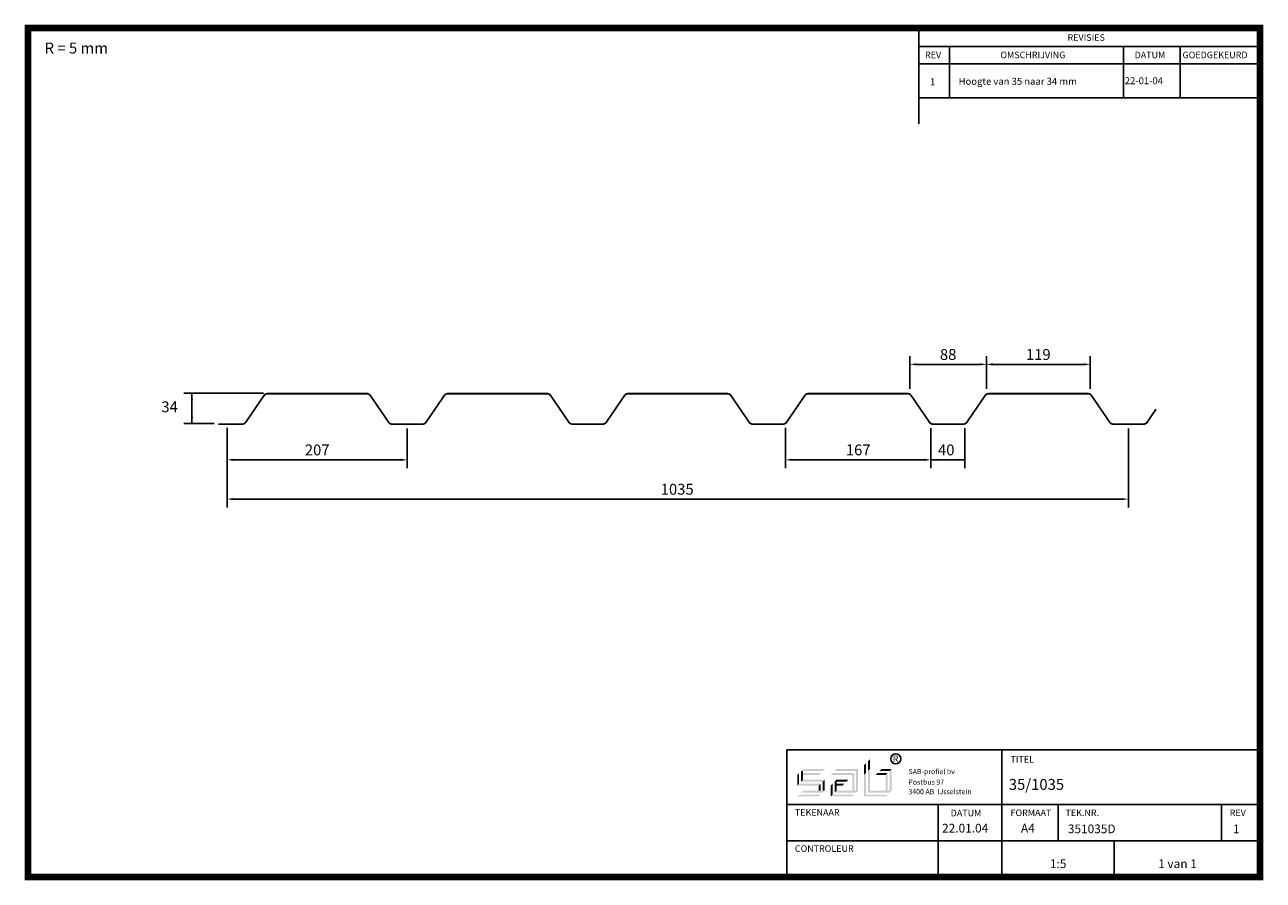
# Paper-space layout 'Layout1' of a CAD drawing. Extents: x -23 to 1399, y 14 to 996.
import ezdxf
from ezdxf.enums import TextEntityAlignment as Align

# ---------------------------------------------------------------- set-up
doc = ezdxf.new("R2010")
doc.units = 0
doc.header["$MEASUREMENT"] = 0
doc.layers.get('0').update_dxf_attribs({"linetype": 'CONTINUOUS'})
for name, color, linetype in [('KADER', 7, 'CONTINUOUS'), ('TEKENING', 7, 'CONTINUOUS'), ('TEKMAP', 7, 'CONTINUOUS')]:
    doc.layers.add(name, color=color, linetype=linetype)
doc.styles.add('ADESK2', font='romans')
doc.styles.add('ROMAND', font='romand')
doc.styles.add('ROMANS', font='romans', dxfattribs={"height": 4})

# ---------------------------------------------------------------- blocks, each defined once
blk = doc.blocks.new('SABKADER')
for p, q in [((150.23, 42.44), (258.89, 42.44)), ((150.23, 13.24), (150.23, 42.44)), ((199.58, 13.24), (199.58, 42.44)), ((150.23, 29.84), (258.89, 29.84)), ((185, 29.84), (185, 13.24)), ((212.57, 21.54), (212.57, 29.84)), ((250.08, 21.54), (250.08, 29.84)), ((150.23, 21.54), (196.59, 21.54)), ((196.59, 21.54), (258.89, 21.54))]:
    blk.add_line(p, q)
at = {"const_width": 1.5}
blk.add_lwpolyline([(-24.02, 208.07), (-24.02, 13.24), (-6.02, 13.24), (258.89, 13.24), (258.89, 208.07), (-6.02, 208.07)], close=True, dxfattribs=at)
for points in [[(180.56, 208.07), (180.56, 186.08)], [(180.56, 203.85), (258.89, 203.85)], [(187.56, 203.85), (187.56, 192.08)], [(227.56, 203.85), (227.56, 192.08)], [(240.56, 192.08), (240.56, 203.85)], [(258.89, 199.85), (180.56, 199.85)], [(258.89, 192.08), (180.56, 192.08)], [(225.4, 13.24), (225.4, 21.54)]]:
    blk.add_lwpolyline(points)
at = {"layer": 'KADER', "color": 7, "linetype": 'Continuous'}
for points in [[(168.86, 37.56), (168.86, 39.82), (169.31, 38.01), (169.31, 40.27)], [(168.86, 37.56), (168.86, 39.82), (169.31, 38.01), (169.31, 40.27)], [(152.61, 34.18), (153.06, 34.63), (152.61, 36.66), (153.06, 37.11)], [(152.61, 34.18), (153.06, 34.63), (152.61, 36.66), (153.06, 37.11)], [(153.51, 37.56), (153.97, 38.01), (158.48, 37.56), (158.93, 38.01)], [(153.51, 37.56), (153.97, 38.01), (158.48, 37.56), (158.93, 38.01)], [(153.51, 37.56), (153.97, 38.01), (158.48, 37.56), (158.93, 38.01)], [(153.51, 37.56), (153.97, 38.01), (158.48, 37.56), (158.93, 38.01)], [(153.51, 37.56), (153.97, 37.56), (153.51, 35.08), (153.97, 35.53)], [(153.51, 37.56), (153.97, 37.56), (153.51, 35.08), (153.97, 35.53)], [(153.97, 37.11), (158.03, 37.11), (153.97, 36.66), (157.58, 36.66)], [(153.97, 37.11), (158.03, 37.11), (153.97, 36.66), (157.58, 36.66)], [(160.28, 36.66), (160.73, 37.11), (165.25, 36.66), (165.7, 37.11)], [(160.28, 36.66), (160.73, 37.11), (165.25, 36.66), (165.7, 37.11)], [(161.19, 37.56), (161.64, 38.01), (166.15, 37.56), (166.6, 38.01)], [(161.19, 37.56), (161.64, 38.01), (166.15, 37.56), (166.6, 38.01)], [(165.7, 37.11), (165.7, 33.05), (165.25, 36.66), (165.25, 33.05)], [(165.7, 37.11), (165.7, 33.05), (165.25, 36.66), (165.25, 33.05)], [(166.6, 38.01), (166.6, 33.05), (166.15, 37.56), (166.15, 33.05)], [(166.6, 38.01), (166.6, 33.05), (166.15, 37.56), (166.15, 33.05)], [(167.95, 36.66), (167.95, 38.92), (168.4, 37.11), (168.4, 39.37)], [(167.95, 36.66), (167.95, 38.92), (168.4, 37.11), (168.4, 39.37)], [(167.95, 31.7), (168.4, 32.15), (167.95, 36.66), (168.4, 37.11)], [(167.95, 31.7), (168.4, 32.15), (167.95, 36.66), (168.4, 37.11)], [(168.86, 32.6), (169.31, 33.05), (168.86, 37.56), (169.31, 38.01)], [(168.86, 32.6), (169.31, 33.05), (168.86, 37.56), (169.31, 38.01)], [(173.37, 37.11), (171.11, 37.11), (172.92, 36.66), (170.66, 36.66)], [(173.37, 37.11), (171.11, 37.11), (172.92, 36.66), (170.66, 36.66)], [(174.27, 38.01), (172.01, 38.01), (173.82, 37.56), (171.56, 37.56)], [(174.27, 38.01), (172.01, 38.01), (173.82, 37.56), (171.56, 37.56)], [(173.37, 37.11), (173.37, 33.05), (172.92, 36.66), (172.92, 33.05)], [(173.37, 37.11), (173.37, 33.05), (172.92, 36.66), (172.92, 33.05)], [(174.27, 38.01), (174.27, 33.05), (173.82, 37.56), (173.82, 33.05)], [(174.27, 38.01), (174.27, 33.05), (173.82, 37.56), (173.82, 33.05)], [(152.61, 34.18), (153.06, 34.63), (157.58, 34.18), (158.03, 34.63)], [(152.61, 34.18), (153.06, 34.63), (157.58, 34.18), (158.03, 34.63)], [(153.51, 35.08), (153.97, 35.53), (158.48, 35.08), (158.93, 35.53)], [(153.51, 35.08), (153.97, 35.53), (158.48, 35.08), (158.93, 35.53)], [(157.58, 34.18), (158.03, 34.63), (157.58, 33.05), (158.03, 33.05)], [(157.58, 34.18), (158.03, 34.63), (157.58, 33.05), (158.03, 33.05)], [(158.93, 35.53), (158.48, 35.08), (158.93, 33.05), (158.48, 33.05)], [(158.93, 35.53), (158.48, 35.08), (158.93, 33.05), (158.48, 33.05)], [(160.28, 31.7), (160.28, 34.18), (160.73, 32.15), (160.73, 34.63)], [(160.28, 31.7), (160.28, 34.18), (160.73, 32.15), (160.73, 34.63)], [(161.64, 33.05), (161.64, 35.53), (161.19, 32.6), (161.19, 35.08)], [(161.64, 33.05), (161.64, 35.53), (161.19, 32.6), (161.19, 35.08)], [(161.64, 35.53), (164.34, 35.53), (161.64, 35.08), (163.89, 35.08)], [(161.64, 35.53), (164.34, 35.53), (161.64, 35.08), (163.89, 35.08)], [(161.64, 34.63), (163.44, 34.63), (161.64, 34.18), (162.99, 34.18)], [(161.64, 34.63), (163.44, 34.63), (161.64, 34.18), (162.99, 34.18)], [(152.61, 31.7), (153.06, 32.15), (157.58, 31.7), (158.03, 32.15)], [(152.61, 31.7), (153.06, 32.15), (157.58, 31.7), (158.03, 32.15)], [(153.51, 32.6), (153.97, 33.05), (158.48, 32.6), (158.93, 33.05)], [(153.51, 32.6), (153.97, 33.05), (158.48, 32.6), (158.93, 33.05)], [(160.28, 31.7), (160.73, 32.15), (165.25, 31.7), (165.7, 32.15)], [(160.28, 31.7), (160.73, 32.15), (165.25, 31.7), (165.7, 32.15)], [(161.19, 32.6), (161.64, 33.05), (166.15, 32.6), (166.6, 33.05)], [(161.19, 32.6), (161.64, 33.05), (166.15, 32.6), (166.6, 33.05)], [(167.95, 31.7), (168.4, 32.15), (172.92, 31.7), (173.37, 32.15)], [(167.95, 31.7), (168.4, 32.15), (172.92, 31.7), (173.37, 32.15)], [(169.31, 33.05), (174.27, 33.05), (168.86, 32.6), (173.82, 32.6)], [(169.31, 33.05), (174.27, 33.05), (168.86, 32.6), (173.82, 32.6)]]:
    blk.add_solid(points, dxfattribs=at)
at = {"layer": 'TEKENING', "linetype": 'Continuous'}
blk.add_circle((175.24, 40.33), 1.16, dxfattribs=at)
blk.add_circle((175.24, 40.33), 1.16, dxfattribs=at)
at = {"style": 'ADESK2'}
for s, height, p in [('REVISIES', 1.507, (214.7, 205.14)), ('REV', 1.507, (181.97, 201.14)), ('OMSCHRIJVING', 1.5069, (199.27, 201.14)), ('DATUM', 1.507, (230.1, 201.14)), ('GOEDGEKEURD', 1.5069, (241.1, 201.14)), ('TITEL', 1.507, (201.61, 39.47)), ('TEKENAAR', 1.507, (152.08, 27.29)), ('DATUM', 1.507, (187.86, 27.14)), ('FORMAAT', 1.507, (201.61, 27.2)), ('TEK.NR.', 1.507, (214.22, 27.2)), ('REV', 1.507, (251.94, 27.2)), ('CONTROLEUR', 1.507, (152.08, 18.99))]:
    blk.add_text(s, height=height, dxfattribs=at).set_placement(p)
at = {"linetype": 'Continuous'}
for s, height, style, p in [('R', 1.54, 'ROMAND', (174.54, 39.55)), ('R', 1.54, 'ROMAND', (174.54, 39.55)), ('SAB-profiel bv', 1.1764, 'ROMAND', (178.18, 36.83)), ('SAB-profiel bv', 1.1764, 'ROMAND', (178.18, 36.83)), ('Postbus 97', 1.176, 'ROMANS', (178.15, 34.42)), ('Postbus 97', 1.176, 'ROMANS', (178.15, 34.42)), ('3400 AB  IJsselstein', 1.1764, 'ROMANS', (178.15, 32.22)), ('3400 AB  IJsselstein', 1.1764, 'ROMANS', (178.15, 32.22))]:
    blk.add_text(s, height=height, dxfattribs=dict(at, style=style)).set_placement(p)
for tag, p, height in [('TITEL', (201.21, 33.22), 2.5), ('DATUM', (185.88, 23.43), 2), ('TEK.NR.', (214.76, 23.27), 2)]:
    blk.add_attdef(tag, p, '', height=height)
at = {"flags": 8}
for tag, p in [('FORMAAT', (204, 23.43)), ('REV', (252.66, 23.27)), ('SCHAAL', (210.63, 15.27)), ('BLAD', (235.51, 15.27))]:
    blk.add_attdef(tag, p, '', height=2, dxfattribs=at)

psp = doc.layouts.get("Layout1")

# ---------------------------------------------------------------- linework, layer by layer
for p, q in [((993.4, 578.3), (993.4, 615.7)), ((1081.2, 578.3), (1081.2, 615.7)), ((1081.2, 578.3), (1081.2, 615.7)), ((1200.4, 578.3), (1200.4, 615.7)), ((1001, 606.3), (1073.6, 606.3)), ((1088.7, 606.3), (1192.9, 606.3)), ((251.2, 573.4), (159.5, 573.4)), ((169, 538.4), (169, 573.4)), ((194.6, 538.4), (159.5, 538.4)), ((209.3, 533.6), (209.3, 442.2)), ((416.3, 532.6), (416.3, 487.3)), ((1017.5, 532.9), (1017.5, 487.3)), ((1056.6, 532.9), (1056.6, 487.3)), ((1244.3, 532.6), (1244.3, 442.2)), ((216.8, 496.7), (408.7, 496.7)), ((1018, 496.7), (1056.6, 496.7)), ((216.8, 451.7), (1236.7, 451.7))]:
    psp.add_line(p, q)
at = {"const_width": 2}
psp.add_lwpolyline([(199.3, 537.7), (226.6, 537.7, 0.247294), (230.8, 539.9), (251.8, 570.6, -0.247294), (255.9, 572.7), (369.6, 572.7, -0.247294), (373.8, 570.6), (394.8, 539.9, 0.247294), (398.9, 537.7), (433.6, 537.7, 0.247294), (437.8, 539.9), (458.8, 570.6, -0.247294), (462.9, 572.7), (576.6, 572.7, -0.247294), (580.8, 570.6), (601.8, 539.9, 0.247294), (605.9, 537.7), (640.6, 537.7, 0.247294), (644.8, 539.9), (665.8, 570.6, -0.247294), (669.9, 572.7), (783.6, 572.7, -0.247294), (787.8, 570.6), (808.8, 539.9, 0.247294), (812.9, 537.7), (847.6, 537.7, 0.247294), (851.8, 539.9), (872.8, 570.6, -0.247294), (876.9, 572.7), (990.6, 572.7, -0.247294), (994.8, 570.6), (1015.8, 539.9, 0.247294), (1019.9, 537.7), (1054.6, 537.7, 0.247294), (1058.8, 539.9), (1079.8, 570.6, -0.247294), (1083.9, 572.7), (1197.6, 572.7, -0.247294), (1201.8, 570.6), (1222.8, 539.9, 0.247294), (1226.9, 537.7), (1261.6, 537.7, 0.247294), (1265.8, 539.9), (1276, 554.9)], format="xyb", dxfattribs=at)
for points in [[(1001, 607.6), (1001, 605), (993.4, 606.3)], [(1073.6, 607.6), (1073.6, 605), (1081.2, 606.3)], [(1088.7, 607.6), (1088.7, 605), (1081.2, 606.3)], [(1192.9, 607.6), (1192.9, 605), (1200.4, 606.3)], [(167.7, 565.8), (170.2, 565.8), (169, 573.4)], [(167.7, 545.9), (170.2, 545.9), (169, 538.4)], [(216.8, 498), (216.8, 495.5), (209.3, 496.7)], [(408.7, 498), (408.7, 495.5), (416.3, 496.7)], [(1025, 498), (1025, 495.5), (1017.5, 496.7)], [(1049, 498), (1049, 495.5), (1056.6, 496.7)], [(216.8, 452.9), (216.8, 450.4), (209.3, 451.7)], [(1236.7, 452.9), (1236.7, 450.4), (1244.3, 451.7)]]:
    psp.add_solid(points)
at = {"layer": 'TEKMAP'}
for p, q in [((850.4, 533.4), (850.4, 487.3)), ((1017.5, 532.4), (1017.5, 487.3)), ((1009.9, 496.7), (858, 496.7))]:
    psp.add_line(p, q, dxfattribs=at)
for points in [[(858, 498), (858, 495.5), (850.4, 496.7)], [(1009.9, 498), (1009.9, 495.5), (1017.5, 496.7)]]:
    psp.add_solid(points, dxfattribs=at)

# ---------------------------------------------------------------- block references
at = {"xscale": 5, "yscale": 5, "zscale": 5}
psp.add_blockref('SABKADER', (100.9, -48.1), dxfattribs=at).add_auto_attribs({'DATUM': '22.01.04', 'TITEL': '35/1035', 'FORMAAT': 'A4', 'TEK.NR.': '351035D', 'REV': '1', 'SCHAAL': '1:5', 'BLAD': '1 van 1'})

# ---------------------------------------------------------------- texts
for s, height, p in [('R = 5 mm', 12.5, (-0.2, 963)), ('1', 8, (1016.4, 926.6)), ('Hoogte van 35 naar 34 mm', 8, (1049.3, 927.1)), ('22-01-04', 8, (1240.1, 927.8))]:
    psp.add_text(s, height=height).set_placement(p)
for s, p in [('88', (1037.3, 617.6)), ('119', (1140.8, 617.6)), ('207', (312.8, 508.1)), ('40', (1035.1, 508.1)), ('1035', (726.2, 463))]:
    psp.add_text(s, height=12.5).set_placement(p, align=Align.MIDDLE_CENTER)
psp.add_text('34', height=12.5).set_placement((143.3, 556), align=Align.MIDDLE)
at = {"layer": 'TEKMAP'}
psp.add_text('167', height=12.5, dxfattribs=at).set_placement((934, 508.1), align=Align.MIDDLE_CENTER)

doc.saveas('drawing.dxf')
